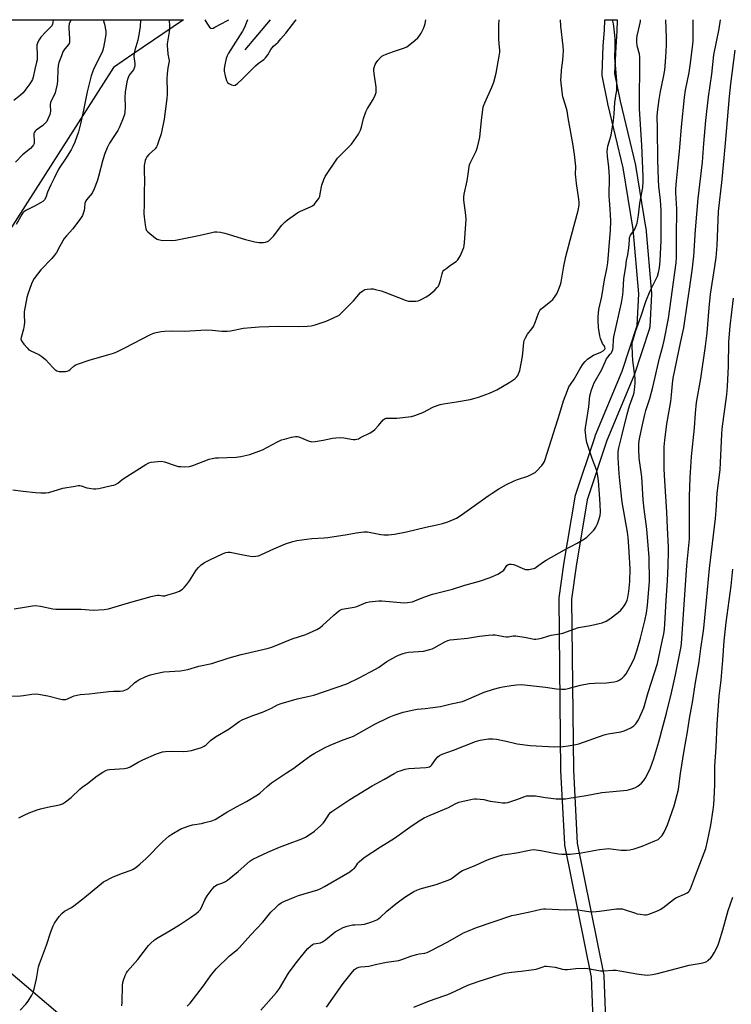
# Model space of a CAD drawing. Units: inches. Extents: x 1219769 to 1225769, y 537456 to 541456.
# Drawn here: x 1222760 to 1223102, y 540982 to 541456 of the extents above; entities that cross this region are included whole.
import ezdxf

# ---------------------------------------------------------------- set-up
doc = ezdxf.new("R2010")
doc.units = ezdxf.units.IN
doc.header["$MEASUREMENT"] = 0
for name, color, linetype in [('HYDRO-Single Line Stream', 4, 'Continuous'), ('NTRL-Trees', 3, 'Continuous'), ('TRANS-Street Sidewalk', 7, 'Continuous'), ('Undefined', 1, 'Continuous'), ('UTIL-Cross Country Transmission Line', 1, 'Continuous')]:
    doc.layers.add(name, color=color, linetype=linetype)

msp = doc.modelspace()

# ---------------------------------------------------------------- linework, layer by layer
at = {"layer": 'HYDRO-Single Line Stream'}
msp.add_line((1222868.5, 541441.24), (1222880.56, 541455.71), dxfattribs=at)
at = {"layer": 'NTRL-Trees'}
msp.add_lwpolyline([(1222838.72, 541455.72), (1222814.34, 541439.17), (1222805.04, 541432.86), (1222754.08, 541353.01), (1222720.54, 541321.61), (1222709.53, 541319.33), (1222677.66, 541321.25), (1222637.67, 541339.24), (1222588.68, 541374.08), (1222536.32, 541415.53), (1222507.26, 541438.79), (1222469.7, 541445.85), (1222448.45, 541447.06), (1222420.51, 541447.06), (1222385.9, 541454.95), (1222383.84, 541455.76)], close=True, dxfattribs=at)
at = {"layer": 'TRANS-Street Sidewalk'}
msp.add_polyline3d([(1223036.1, 540966.67, 0), (1223035.02, 540995.24, 0), (1223022.28, 541058.79, 0), (1223022.27, 541058.86, 0), (1223022.22, 541059.22, 0), (1223020.32, 541094.58, 0), (1223020.31, 541094.71, 0), (1223019.5, 541177.29, 0), (1223019.53, 541177.71, 0), (1223021.7, 541193.76, 0), (1223021.72, 541193.85, 0), (1223027.16, 541226.1, 0), (1223027.27, 541226.53, 0), (1223036.79, 541255.36, 0), (1223036.82, 541255.45, 0), (1223036.87, 541255.58, 0), (1223049.88, 541286.75, 0), (1223057.06, 541308.7, 0), (1223057.85, 541323.87, 0), (1223055.16, 541355.1, 0), (1223050.3, 541384.53, 0), (1223042.97, 541415.31, 0), (1223042.95, 541415.41, 0), (1223040.23, 541429.01, 0), (1223040.18, 541429.49, 0), (1223040.18, 541429.72, 0), (1223040.72, 541443.05, 0), (1223040.73, 541443.15, 0), (1223041.27, 541450.72, 0), (1223041.46, 541455.7, 0), (1223044.41, 541455.7, 0), (1223047.47, 541455.7, 0), (1223047.46, 541455.58, 0), (1223047.45, 541455.47, 0), (1223047.26, 541450.44, 0), (1223047.25, 541450.34, 0), (1223046.71, 541442.75, 0), (1223046.19, 541429.84, 0), (1223048.82, 541416.65, 0), (1223056.16, 541385.82, 0), (1223056.2, 541385.64, 0), (1223061.09, 541355.97, 0), (1223061.12, 541355.74, 0), (1223063.84, 541324.18, 0), (1223063.85, 541323.92, 0), (1223063.85, 541323.77, 0), (1223063.04, 541307.99, 0), (1223062.99, 541307.63, 0), (1223062.89, 541307.21, 0), (1223055.54, 541284.77, 0), (1223055.51, 541284.68, 0), (1223055.46, 541284.55, 0), (1223042.45, 541253.37, 0), (1223033.04, 541224.86, 0), (1223027.64, 541192.9, 0), (1223025.5, 541177.12, 0), (1223026.32, 541094.84, 0), (1223028.2, 541059.76, 0), (1223040.95, 540996.18, 0), (1223040.96, 540996.11, 0), (1223041, 540995.71, 0), (1223042.09, 540966.84, 0)], dxfattribs=at)
at = {"layer": 'Undefined'}
for points, elevation in [([(1222760.27, 540979.45), (1222762.88, 540982.27), (1222763.97, 540983.66), (1222765.81, 540986.66), (1222766.53, 540988.24), (1222768.04, 540994.44), (1222769.05, 541000.14), (1222769.42, 541001.71), (1222772.79, 541010.69), (1222774.9, 541017.01), (1222776.12, 541019.97), (1222776.78, 541021.27), (1222779, 541024.36), (1222780.28, 541025.94), (1222781.59, 541026.96), (1222784.86, 541028.76), (1222786.07, 541029.57), (1222791.15, 541033.62), (1222798.45, 541039.67), (1222800.35, 541041.03), (1222804.89, 541043.49), (1222809.44, 541045.28), (1222813.57, 541046.77), (1222814.6, 541047.27), (1222815.8, 541048), (1222817.78, 541049.64), (1222820.77, 541052.39), (1222828.9, 541060.5), (1222831.77, 541062.99), (1222833.18, 541064.04), (1222837.54, 541066.55), (1222841.44, 541068.04), (1222843.13, 541068.52), (1222847.4, 541069.22), (1222849.04, 541069.58), (1222852.46, 541070.5), (1222854.01, 541071.15), (1222859.66, 541074.61), (1222864.2, 541077.18), (1222869.08, 541079.75), (1222874.31, 541082.87), (1222875.48, 541083.77), (1222878.98, 541086.98), (1222881.09, 541088.74), (1222888.35, 541093.47), (1222891.78, 541095.79), (1222893.22, 541096.82), (1222896.49, 541099.37), (1222900.08, 541101.9), (1222901.56, 541102.84), (1222906.56, 541105.53), (1222909.4, 541106.89), (1222915.62, 541109.41), (1222918.87, 541110.48), (1222920.52, 541111.15), (1222930.85, 541116.86), (1222937.71, 541120.26), (1222940.14, 541121.25), (1222944.41, 541122.66), (1222949.53, 541123.82), (1222951.26, 541124.1), (1222955.08, 541124.48), (1222962.39, 541125.39), (1222967.5, 541126.68), (1222972.92, 541127.9), (1222974.85, 541128.58), (1222983.48, 541132.25), (1222987.89, 541133.73), (1222990.95, 541134.61), (1222992.36, 541134.93), (1222996.46, 541135.48), (1222998.97, 541135.89), (1223001.36, 541135.98), (1223012.9, 541134.75), (1223018.14, 541133.92), (1223020.68, 541133.79), (1223022.36, 541133.84), (1223023.79, 541134.13), (1223029.72, 541135.73), (1223033.95, 541136.53), (1223036.46, 541136.73), (1223042.26, 541136.89), (1223046.01, 541137.34), (1223047.42, 541137.6), (1223048.44, 541138.04), (1223049.8, 541139.07), (1223050.84, 541140.04), (1223051.71, 541141.22), (1223054.67, 541146.43), (1223055.66, 541148.88), (1223056.85, 541152.16), (1223058.59, 541158.33), (1223060.73, 541166.56), (1223061.53, 541170.53), (1223062.02, 541173.99), (1223062.95, 541185.79), (1223062.87, 541197.05), (1223061.72, 541210.73), (1223060.41, 541220.41), (1223059.94, 541224.87), (1223059.19, 541235.97), (1223058.05, 541244.93), (1223057.79, 541249.18), (1223057.78, 541251.76), (1223057.94, 541253.18), (1223058.25, 541254.91), (1223059.53, 541260.95), (1223060.7, 541265.86), (1223061.25, 541267.87), (1223063.05, 541273.65), (1223064.55, 541279), (1223067.84, 541292.96), (1223069.42, 541298.68), (1223070.09, 541301.49), (1223072.03, 541312.05), (1223075.72, 541338.76), (1223075.95, 541341.45), (1223075.87, 541353.67), (1223076.16, 541362.14), (1223076.09, 541364.8), (1223075.66, 541372.44), (1223075.69, 541374.47), (1223075.95, 541378.16), (1223076.53, 541384.5), (1223077.6, 541394.31), (1223078.34, 541404.23), (1223079.76, 541418.42), (1223080.32, 541421.96), (1223081.99, 541430.33), (1223082.56, 541433.73), (1223083.68, 541442.63), (1223083.9, 541445.53), (1223083.93, 541455.69)], 406), ([(1222809.18, 540981.44), (1222809.3, 540983.21), (1222809.45, 540991.24), (1222809.6, 540992.7), (1222809.92, 540993.81), (1222810.78, 540995.98), (1222811.37, 540997.31), (1222811.82, 540998.06), (1222816.84, 541003.78), (1222821.97, 541010.44), (1222822.97, 541011.46), (1222824.87, 541013.17), (1222826.53, 541014.34), (1222832.42, 541017.74), (1222836.88, 541020.46), (1222842.14, 541023.9), (1222844.91, 541025.92), (1222846, 541026.83), (1222846.74, 541027.71), (1222847.36, 541028.69), (1222849.07, 541032.38), (1222850.12, 541034.38), (1222852.53, 541037.65), (1222853.67, 541038.92), (1222854.1, 541039.25), (1222854.82, 541039.6), (1222856.73, 541040.27), (1222857.96, 541040.8), (1222858.94, 541041.31), (1222859.89, 541041.93), (1222865.13, 541046.11), (1222870.64, 541051.04), (1222872.12, 541052.04), (1222879.34, 541055.37), (1222884.99, 541057.77), (1222888.74, 541059.24), (1222895.64, 541061.79), (1222897.39, 541062.64), (1222900.2, 541064.28), (1222901.84, 541065.51), (1222904.9, 541068.23), (1222905.94, 541069.25), (1222906.63, 541070.17), (1222908.77, 541073.59), (1222909.48, 541074.44), (1222910.11, 541074.99), (1222918.84, 541080.77), (1222929.48, 541087.33), (1222935.4, 541090.45), (1222940.08, 541093.22), (1222941.89, 541094.11), (1222942.96, 541094.54), (1222945.48, 541095.23), (1222947.2, 541095.57), (1222955.43, 541096.1), (1222956.28, 541096.23), (1222957.08, 541096.46), (1222957.73, 541096.82), (1222958.28, 541097.34), (1222960.06, 541099.95), (1222961.1, 541101.2), (1222961.94, 541101.9), (1222963.19, 541102.53), (1222968.65, 541104.36), (1222979.26, 541108.67), (1222981.53, 541109.21), (1222985.57, 541109.9), (1222987.63, 541109.88), (1222989.39, 541109.69), (1222994.07, 541108.72), (1222999.26, 541107.52), (1223005.58, 541106.62), (1223017.19, 541106.09), (1223021.49, 541106.22), (1223023.8, 541106.51), (1223027.48, 541107.19), (1223028.89, 541107.52), (1223041.14, 541111.8), (1223043.11, 541112.22), (1223049.09, 541113.29), (1223050.76, 541113.73), (1223053.92, 541115.22), (1223055.42, 541116.09), (1223056.41, 541117.09), (1223057.71, 541118.99), (1223059.01, 541121.88), (1223060.16, 541124.84), (1223062.35, 541132.14), (1223066.73, 541146.08), (1223067.49, 541149.1), (1223068.95, 541156), (1223069.79, 541160.38), (1223070.11, 541162.65), (1223070.34, 541165.26), (1223070.97, 541176.43), (1223071.64, 541185.82), (1223071.97, 541193.18), (1223072.15, 541200), (1223072.1, 541202.08), (1223071.56, 541211.3), (1223071.29, 541218.83), (1223070.29, 541233.98), (1223070.08, 541239.59), (1223069.99, 541248.34), (1223070.07, 541250.31), (1223070.35, 541253.55), (1223071.33, 541261.44), (1223073.14, 541272.14), (1223073.53, 541275.37), (1223074.01, 541280.59), (1223074.38, 541283.37), (1223077.89, 541300.43), (1223079.48, 541307.56), (1223081.21, 541319.75), (1223082.26, 541326.14), (1223083.53, 541335.2), (1223084.31, 541342.04), (1223085.01, 541354.7), (1223086.33, 541369.7), (1223088.42, 541387.28), (1223089.1, 541396.28), (1223090.06, 541407.32), (1223091.41, 541418.65), (1223092.96, 541429.65), (1223093.97, 541438.83), (1223096.53, 541451.31), (1223097.09, 541455.69)], 408), ([(1222840.56, 540981.23), (1222841.9, 540982.78), (1222848.44, 540991.08), (1222851.72, 540995.85), (1222854.52, 540999.21), (1222860.85, 541005.47), (1222864.68, 541008.59), (1222865.69, 541009.5), (1222871.16, 541015.58), (1222873.92, 541018.44), (1222876.89, 541021.72), (1222880.78, 541026.53), (1222883.12, 541028.82), (1222884.68, 541030.2), (1222885.76, 541030.95), (1222886.98, 541031.6), (1222892.49, 541033.92), (1222894.17, 541034.5), (1222903.35, 541037.32), (1222904.85, 541037.96), (1222906.58, 541038.89), (1222918.79, 541045.93), (1222920.14, 541046.96), (1222920.97, 541047.73), (1222921.61, 541048.51), (1222922.68, 541050.06), (1222923.23, 541050.68), (1222925.66, 541052.73), (1222933.5, 541057.9), (1222940.2, 541062.04), (1222948.72, 541068.16), (1222952.96, 541070.97), (1222954.5, 541071.82), (1222957.42, 541073.12), (1222966.27, 541076.81), (1222969.52, 541078.57), (1222971.3, 541079.37), (1222972.73, 541079.75), (1222977.67, 541080.8), (1222978.84, 541080.99), (1222979.72, 541081.02), (1222983.27, 541080.7), (1222986.27, 541079.95), (1222990.12, 541079.38), (1222992.2, 541079.13), (1222993.66, 541079.13), (1222994.81, 541079.29), (1222996.19, 541079.68), (1222999.19, 541080.73), (1223002.95, 541082.21), (1223003.78, 541082.41), (1223004.93, 541082.49), (1223008.14, 541082.41), (1223012.89, 541081.65), (1223018.04, 541081.09), (1223019.81, 541081.02), (1223022.51, 541081.08), (1223024.27, 541081.3), (1223032.44, 541082.67), (1223040.06, 541084.08), (1223052.21, 541085.26), (1223054.5, 541085.81), (1223055.88, 541086.29), (1223057.32, 541087.17), (1223059.12, 541088.54), (1223060.07, 541089.63), (1223061.21, 541091.34), (1223063.44, 541095.91), (1223065.06, 541100.48), (1223067.45, 541108.36), (1223069.45, 541116.31), (1223071.08, 541122.28), (1223073.48, 541132.03), (1223075.5, 541140.73), (1223076.81, 541147.09), (1223078.11, 541154.25), (1223078.31, 541155.76), (1223080.97, 541193.23), (1223082.13, 541206.11), (1223082.21, 541209.64), (1223082.17, 541226.68), (1223082.45, 541235.35), (1223083.11, 541245.66), (1223084.53, 541259.39), (1223085.06, 541266.5), (1223085.64, 541271.6), (1223087.7, 541283.17), (1223089.86, 541298.74), (1223090.64, 541305.23), (1223091.66, 541317.21), (1223092.32, 541323.83), (1223094.45, 541337.02), (1223094.99, 541341.36), (1223095.46, 541347.18), (1223096.22, 541363.5), (1223097.86, 541378.87), (1223099.56, 541396.35), (1223101.45, 541418.89), (1223102.09, 541424.98), (1223104.12, 541441.09)], 410), ([(1222876.03, 540979.41), (1222883.52, 540987.92), (1222884.88, 540989.86), (1222889.31, 540997.1), (1222890.12, 540998.31), (1222893.69, 541003.01), (1222897.57, 541007.93), (1222898.57, 541009.03), (1222899.87, 541010.22), (1222900.78, 541010.92), (1222901.55, 541011.28), (1222904.65, 541011.79), (1222905.69, 541012.22), (1222907.12, 541013.24), (1222911.78, 541016.99), (1222913.78, 541018.18), (1222915.59, 541019.1), (1222917.52, 541019.72), (1222920.03, 541020.34), (1222921.16, 541020.46), (1222924.41, 541020.59), (1222925.86, 541020.81), (1222929.3, 541021.88), (1222931.74, 541022.89), (1222932.72, 541023.44), (1222933.59, 541024.08), (1222936.63, 541026.95), (1222940.91, 541030.46), (1222943.42, 541032.41), (1222945.79, 541034.11), (1222949.6, 541036.47), (1222951.08, 541037.14), (1222952.66, 541037.72), (1222960.38, 541039.82), (1222966.17, 541041.9), (1222967.19, 541042.41), (1222968.14, 541043), (1222971.69, 541045.69), (1222972.93, 541046.49), (1222975.05, 541047.43), (1222979.34, 541049.04), (1222983.89, 541051.22), (1222985.85, 541051.95), (1222990.66, 541053.56), (1222992.38, 541054.03), (1222994.72, 541054.47), (1222999.04, 541055.11), (1223005.16, 541056.34), (1223007.04, 541056.58), (1223008.42, 541056.54), (1223010.69, 541056.2), (1223016.22, 541055.07), (1223019.11, 541054.6), (1223020.84, 541054.41), (1223022.85, 541054.34), (1223024.86, 541054.46), (1223030.03, 541055), (1223038.87, 541056.69), (1223042.02, 541057.03), (1223043.44, 541057.08), (1223044.31, 541057.03), (1223049.29, 541056.3), (1223051.86, 541056.31), (1223053.57, 541056.48), (1223055.53, 541057.01), (1223059.42, 541058.27), (1223065.46, 541060.74), (1223067.05, 541061.52), (1223068.16, 541062.39), (1223069.1, 541063.46), (1223069.97, 541065.02), (1223071.66, 541068.53), (1223074.86, 541077.69), (1223076.85, 541085.47), (1223077.26, 541088.21), (1223077.88, 541093.27), (1223079.58, 541104.29), (1223081.17, 541113.23), (1223082.17, 541119.66), (1223083.83, 541128.35), (1223085, 541135.97), (1223086.86, 541146.91), (1223087.64, 541153.31), (1223088.78, 541160.67), (1223089.09, 541163.19), (1223090.43, 541176.42), (1223091.83, 541191.86), (1223094.75, 541215.92), (1223095.09, 541219.65), (1223095.56, 541228.02), (1223096.95, 541239.24), (1223097.19, 541242.76), (1223097.69, 541256.38), (1223097.87, 541258.95), (1223100.09, 541275.47), (1223100.49, 541279.41), (1223100.92, 541289.19), (1223101.09, 541300.84), (1223101.69, 541308.4), (1223103.32, 541321.86)], 412), ([(1222907.63, 540980.8), (1222910.63, 540985.19), (1222915.61, 540992.16), (1222920.13, 540997.87), (1222921.09, 540998.95), (1222922.01, 540999.61), (1222923.05, 541000.05), (1222923.86, 541000.2), (1222926.12, 541000.37), (1222927.87, 541000.59), (1222931.75, 541001.54), (1222936.35, 541002.47), (1222942.35, 541003.33), (1222943.75, 541003.73), (1222948.12, 541005.34), (1222950.8, 541006.16), (1222952.18, 541006.48), (1222954.8, 541006.85), (1222955.92, 541007.14), (1222957.58, 541007.84), (1222965.9, 541012.18), (1222973.4, 541016.5), (1222975.01, 541017.23), (1222979.66, 541019.09), (1222987.68, 541021.85), (1222996.76, 541024.83), (1222998.55, 541025.28), (1223005.41, 541026.62), (1223010.81, 541027.95), (1223011.97, 541028.12), (1223012.85, 541028.14), (1223022.53, 541027.71), (1223027.05, 541027.86), (1223028.52, 541027.71), (1223033.8, 541026.88), (1223035.65, 541026.74), (1223038.92, 541027), (1223047.03, 541028.06), (1223048.76, 541028.16), (1223049.93, 541028.04), (1223050.77, 541027.83), (1223055.68, 541026.11), (1223057.06, 541025.7), (1223058.47, 541025.48), (1223060.47, 541025.3), (1223061.33, 541025.27), (1223062.17, 541025.37), (1223064.36, 541026.15), (1223067.08, 541027.28), (1223068.13, 541027.79), (1223069.29, 541028.58), (1223074.51, 541032.61), (1223075.68, 541033.43), (1223076.69, 541033.93), (1223079.85, 541035.14), (1223081.05, 541035.76), (1223081.68, 541036.24), (1223082.03, 541036.67), (1223082.61, 541037.66), (1223083.24, 541038.97), (1223085.1, 541044.18), (1223089.26, 541054.98), (1223089.98, 541057.21), (1223090.85, 541060.62), (1223092.41, 541068.36), (1223093.65, 541075.8), (1223093.94, 541078.35), (1223094.1, 541080.96), (1223094.39, 541087.78), (1223094.41, 541096.81), (1223095.02, 541105.8), (1223095.51, 541116.81), (1223096.52, 541130.44), (1223097.39, 541138.05), (1223098.23, 541147.64), (1223098.92, 541157.06), (1223099.81, 541165.84), (1223102.17, 541183.48), (1223103.05, 541191.52)], 414)]:
    msp.add_lwpolyline(points, dxfattribs=dict(at, elevation=elevation))
for points in [[(1222750.31, 541130.48, 402), (1222760.41, 541130.54, 402), (1222761.83, 541130.7, 402), (1222765.78, 541131.36, 402), (1222767.52, 541131.47, 402), (1222768.95, 541131.32, 402), (1222773.53, 541130.51, 402), (1222779.74, 541128.98, 402), (1222780.59, 541128.82, 402), (1222781.41, 541128.77, 402), (1222782.19, 541128.87, 402), (1222782.97, 541129.09, 402), (1222785.3, 541130.2, 402), (1222786.12, 541130.51, 402), (1222787.55, 541130.92, 402), (1222788.99, 541131.23, 402), (1222793.33, 541131.5, 402), (1222796.18, 541131.77, 402), (1222802.85, 541132.64, 402), (1222805.08, 541132.77, 402), (1222808.33, 541132.77, 402), (1222809.73, 541133, 402), (1222811.33, 541133.54, 402), (1222812.3, 541134.07, 402), (1222815.23, 541136.76, 402), (1222816.31, 541137.63, 402), (1222817.24, 541138.25, 402), (1222820.67, 541139.88, 402), (1222822.85, 541140.67, 402), (1222825.45, 541141.28, 402), (1222829.25, 541142.05, 402), (1222837.36, 541142.65, 402), (1222840.93, 541143.22, 402), (1222846.11, 541144.78, 402), (1222852.38, 541146.15, 402), (1222860.7, 541148.77, 402), (1222866.51, 541150.51, 402), (1222878.97, 541153.38, 402), (1222881.2, 541154.03, 402), (1222891.06, 541157.91, 402), (1222897.58, 541160.14, 402), (1222902.9, 541162.45, 402), (1222904.58, 541163.48, 402), (1222905.71, 541164.35, 402), (1222911.16, 541169.36, 402), (1222913.4, 541171.3, 402), (1222914.35, 541171.97, 402), (1222915.12, 541172.27, 402), (1222920.93, 541173.17, 402), (1222922.12, 541173.58, 402), (1222926.7, 541175.44, 402), (1222928.02, 541175.78, 402), (1222929.46, 541175.98, 402), (1222932.69, 541176.26, 402), (1222934.15, 541176.29, 402), (1222939.61, 541175.72, 402), (1222944.85, 541175.3, 402), (1222946.58, 541175.39, 402), (1222948.88, 541175.85, 402), (1222950, 541176.22, 402), (1222954.38, 541178.01, 402), (1222958.48, 541179.52, 402), (1222968.12, 541181.89, 402), (1222974.09, 541183.79, 402), (1222981.16, 541185.67, 402), (1222986.34, 541187.53, 402), (1222990.06, 541189.16, 402), (1222991.81, 541190.14, 402), (1222992.26, 541190.48, 402), (1222992.82, 541191.06, 402), (1222994.33, 541193.19, 402), (1222994.91, 541193.67, 402), (1222995.37, 541193.84, 402), (1222996.39, 541193.92, 402), (1222997.45, 541193.76, 402), (1222998.54, 541193.35, 402), (1223001.98, 541191.74, 402), (1223003.33, 541191.31, 402), (1223004.16, 541191.28, 402), (1223005.01, 541191.35, 402), (1223006.42, 541191.58, 402), (1223007.23, 541191.79, 402), (1223007.75, 541192.01, 402), (1223008.47, 541192.46, 402), (1223011.48, 541194.71, 402), (1223013.19, 541195.79, 402), (1223022.14, 541200.73, 402), (1223028.21, 541203.97, 402), (1223031.66, 541206, 402), (1223032.81, 541206.84, 402), (1223036.1, 541210.31, 402), (1223037.16, 541211.71, 402), (1223037.88, 541213.29, 402), (1223038.81, 541215.73, 402), (1223039.17, 541217.32, 402), (1223039.32, 541218.96, 402), (1223039.25, 541222.74, 402), (1223038.97, 541227.51, 402), (1223038.4, 541233.99, 402), (1223037.99, 541237.31, 402), (1223037.47, 541239.21, 402), (1223035.38, 541244.68, 402), (1223032.85, 541252.47, 402), (1223032.47, 541254.14, 402), (1223032.09, 541257.23, 402), (1223032.04, 541258.35, 402), (1223032.13, 541259.49, 402), (1223033.78, 541269.52, 402), (1223034.33, 541274.92, 402), (1223034.5, 541275.78, 402), (1223034.93, 541277.19, 402), (1223036.36, 541281.06, 402), (1223039.98, 541287.53, 402), (1223042.28, 541292.61, 402), (1223042.83, 541293.46, 402), (1223044.1, 541294.88, 402), (1223044.62, 541295.58, 402), (1223045.05, 541296.33, 402), (1223045.33, 541297.11, 402), (1223045.49, 541298.2, 402), (1223045.68, 541301.84, 402), (1223045.85, 541303.22, 402), (1223049.48, 541319.67, 402), (1223050.1, 541323.41, 402), (1223050.35, 541325.44, 402), (1223050.67, 541331.28, 402), (1223051.6, 541336.98, 402), (1223051.93, 541339.94, 402), (1223052.52, 541342.72, 402), (1223053.04, 541346.11, 402), (1223053.24, 541347.81, 402), (1223053.3, 541350.11, 402), (1223053.4, 541350.95, 402), (1223053.62, 541351.67, 402), (1223053.89, 541352.16, 402), (1223055.41, 541354.23, 402), (1223055.85, 541354.97, 402), (1223056.57, 541356.57, 402), (1223056.96, 541357.89, 402), (1223057.59, 541361.7, 402), (1223058.24, 541367.55, 402), (1223059.7, 541375.14, 402), (1223059.91, 541377.92, 402), (1223059.89, 541380.3, 402), (1223059.33, 541395.39, 402), (1223058.2, 541412.94, 402), (1223058.29, 541437.89, 402), (1223058.12, 541439.24, 402), (1223057.03, 541443.19, 402), (1223056.81, 541445.13, 402), (1223056.87, 541446.53, 402), (1223057.08, 541447.94, 402), (1223057.65, 541450.76, 402), (1223058.61, 541454.9, 402), (1223058.68, 541455.69, 402)], [(1222756.61, 541229.71, 398), (1222761.62, 541228.94, 398), (1222767.5, 541228.29, 398), (1222770.19, 541228.14, 398), (1222772.56, 541228.24, 398), (1222774.02, 541228.44, 398), (1222780.78, 541230.37, 398), (1222786.63, 541231.47, 398), (1222788.1, 541231.67, 398), (1222788.87, 541231.67, 398), (1222789.57, 541231.56, 398), (1222792.3, 541230.64, 398), (1222793.44, 541230.38, 398), (1222795.45, 541230.07, 398), (1222796.61, 541230.06, 398), (1222798.06, 541230.3, 398), (1222804.16, 541231.66, 398), (1222805.3, 541231.95, 398), (1222806.12, 541232.25, 398), (1222807.18, 541232.9, 398), (1222809.04, 541234.41, 398), (1222810.25, 541235.26, 398), (1222820.61, 541241.8, 398), (1222822.16, 541242.66, 398), (1222823.26, 541242.97, 398), (1222826.43, 541243.35, 398), (1222828.15, 541243.39, 398), (1222829.56, 541243.06, 398), (1222834.83, 541241.29, 398), (1222836.24, 541240.93, 398), (1222837.42, 541240.81, 398), (1222839.21, 541240.77, 398), (1222841.58, 541240.87, 398), (1222843.27, 541241.36, 398), (1222851.17, 541244.32, 398), (1222852.49, 541244.68, 398), (1222854.14, 541244.96, 398), (1222855.56, 541245.09, 398), (1222864.15, 541245.33, 398), (1222866.43, 541245.75, 398), (1222870.68, 541246.7, 398), (1222876.81, 541248.93, 398), (1222884.05, 541252.78, 398), (1222885.92, 541253.66, 398), (1222887.31, 541254.08, 398), (1222890.73, 541254.91, 398), (1222892.71, 541255.3, 398), (1222893.54, 541255.27, 398), (1222894.33, 541255.06, 398), (1222899.24, 541253.05, 398), (1222900.02, 541252.82, 398), (1222900.57, 541252.75, 398), (1222902.04, 541252.86, 398), (1222905.89, 541253.46, 398), (1222910.4, 541254.51, 398), (1222912.11, 541254.71, 398), (1222914.43, 541254.78, 398), (1222915.88, 541254.73, 398), (1222920.45, 541253.9, 398), (1222921.29, 541253.85, 398), (1222922.09, 541253.95, 398), (1222922.92, 541254.24, 398), (1222923.99, 541254.74, 398), (1222928.52, 541257.04, 398), (1222929.78, 541257.8, 398), (1222930.84, 541258.72, 398), (1222932.62, 541260.57, 398), (1222934.85, 541263.3, 398), (1222935.28, 541263.67, 398), (1222935.77, 541263.93, 398), (1222936.3, 541264.08, 398), (1222937.14, 541264.17, 398), (1222941.47, 541264.18, 398), (1222942.92, 541264.25, 398), (1222947.04, 541264.71, 398), (1222948.49, 541264.95, 398), (1222950.12, 541265.46, 398), (1222953.87, 541266.85, 398), (1222959.07, 541269.53, 398), (1222962.22, 541270.66, 398), (1222963.92, 541271.03, 398), (1222970.07, 541271.95, 398), (1222976.72, 541273.11, 398), (1222978.44, 541273.5, 398), (1222980.72, 541274.15, 398), (1222986.02, 541276.13, 398), (1222989.47, 541277.74, 398), (1222995.82, 541281.43, 398), (1222998.11, 541283.07, 398), (1222999.12, 541284.03, 398), (1222999.61, 541284.69, 398), (1223000.01, 541285.4, 398), (1223000.5, 541287.07, 398), (1223001.79, 541293.7, 398), (1223002.42, 541300.45, 398), (1223002.67, 541301.49, 398), (1223003.23, 541302.82, 398), (1223004.23, 541304.58, 398), (1223006.4, 541307.08, 398), (1223007.22, 541308.28, 398), (1223007.98, 541310.11, 398), (1223009.51, 541314.63, 398), (1223010.17, 541315.9, 398), (1223010.68, 541316.57, 398), (1223011.41, 541317.25, 398), (1223015.34, 541320.23, 398), (1223016.38, 541321.21, 398), (1223017.61, 541322.75, 398), (1223018.39, 541323.92, 398), (1223019.51, 541326.67, 398), (1223020.09, 541328.35, 398), (1223020.4, 541329.48, 398), (1223021.78, 541337.17, 398), (1223022.76, 541341.95, 398), (1223025.36, 541352.12, 398), (1223028.64, 541363.96, 398), (1223029.07, 541366.52, 398), (1223029.12, 541367.89, 398), (1223029.02, 541369.53, 398), (1223027.86, 541377, 398), (1223027.48, 541380.12, 398), (1223027.42, 541381.33, 398), (1223027.47, 541385.24, 398), (1223026.93, 541391.01, 398), (1223026.07, 541396.19, 398), (1223023.79, 541408.65, 398), (1223023.28, 541411.89, 398), (1223022.57, 541414.65, 398), (1223021.33, 541418.67, 398), (1223021.06, 541419.76, 398), (1223020.47, 541425.24, 398), (1223020.34, 541426.98, 398), (1223020.39, 541428.4, 398), (1223020.68, 541431.51, 398), (1223021.26, 541436.27, 398), (1223021.53, 541440.87, 398), (1223021.42, 541443.11, 398), (1223020.33, 541452.68, 398), (1223020.17, 541455.7, 398)], [(1222776.09, 541455.72, 402), (1222775.95, 541454.36, 402), (1222775.73, 541453.58, 402), (1222775.4, 541452.9, 402), (1222774.85, 541452.22, 402), (1222772.52, 541449.92, 402), (1222770.13, 541447.32, 402), (1222769.16, 541445.94, 402), (1222768.46, 541444.44, 402), (1222768.26, 541443.64, 402), (1222768.19, 541442.8, 402), (1222768.44, 541439.07, 402), (1222768.45, 541437.65, 402), (1222768.36, 541436.51, 402), (1222768.13, 541435.39, 402), (1222767.2, 541431.94, 402), (1222766.47, 541428.13, 402), (1222766.12, 541427, 402), (1222765.72, 541426.22, 402), (1222764.9, 541425, 402), (1222762.99, 541422.4, 402), (1222761.62, 541420.68, 402), (1222760.36, 541419.49, 402), (1222757.11, 541416.92, 402)], [(1222757.38, 541172.39, 400), (1222762.28, 541173.28, 400), (1222766.11, 541173.85, 400), (1222767.58, 541173.97, 400), (1222769.92, 541173.66, 400), (1222775.93, 541172.39, 400), (1222777.37, 541172.19, 400), (1222789.53, 541172.22, 400), (1222795.31, 541171.75, 400), (1222800.63, 541172.07, 400), (1222802.64, 541172.46, 400), (1222812.25, 541175.36, 400), (1222823.29, 541178.32, 400), (1222825.23, 541178.77, 400), (1222826.33, 541178.94, 400), (1222827.12, 541178.92, 400), (1222828.67, 541178.63, 400), (1222829.85, 541178.71, 400), (1222831.25, 541179.07, 400), (1222834.58, 541180.13, 400), (1222836.77, 541180.96, 400), (1222837.55, 541181.36, 400), (1222838.25, 541181.86, 400), (1222839.07, 541182.68, 400), (1222840.22, 541184.02, 400), (1222841.64, 541185.88, 400), (1222844.83, 541191.01, 400), (1222846.02, 541192.34, 400), (1222847.3, 541193.58, 400), (1222848.9, 541194.66, 400), (1222851.45, 541195.98, 400), (1222857.56, 541198.84, 400), (1222859.17, 541199.47, 400), (1222860.31, 541199.65, 400), (1222861.18, 541199.59, 400), (1222866.7, 541198.56, 400), (1222870.99, 541197.67, 400), (1222872.14, 541197.56, 400), (1222873.56, 541197.67, 400), (1222874.93, 541197.97, 400), (1222876.33, 541198.49, 400), (1222882.25, 541201.23, 400), (1222887.85, 541203.62, 400), (1222891.41, 541204.78, 400), (1222893.37, 541205.29, 400), (1222900.46, 541206.24, 400), (1222906.5, 541206.57, 400), (1222908.22, 541206.74, 400), (1222917.52, 541208.18, 400), (1222921.9, 541209.04, 400), (1222925.47, 541209.47, 400), (1222926.36, 541209.47, 400), (1222927.24, 541209.37, 400), (1222933.67, 541208.17, 400), (1222935.13, 541207.97, 400), (1222937.43, 541208.04, 400), (1222940.22, 541208.32, 400), (1222946.03, 541209.48, 400), (1222955.41, 541211.73, 400), (1222960.61, 541212.74, 400), (1222963.41, 541213.43, 400), (1222965.88, 541214.19, 400), (1222970.11, 541216.07, 400), (1222971.82, 541217.09, 400), (1222974.18, 541218.68, 400), (1222985.28, 541226.79, 400), (1222987.23, 541228.09, 400), (1222990.43, 541230.09, 400), (1222994.18, 541232.21, 400), (1222997.9, 541233.97, 400), (1222999.52, 541234.61, 400), (1223004.43, 541236.27, 400), (1223006.96, 541237.44, 400), (1223007.89, 541238.01, 400), (1223008.55, 541238.57, 400), (1223011.14, 541241.31, 400), (1223012.01, 541242.46, 400), (1223012.41, 541243.22, 400), (1223012.84, 541244.28, 400), (1223019.85, 541266.57, 400), (1223021.58, 541272.47, 400), (1223023.47, 541277.48, 400), (1223024.19, 541279.12, 400), (1223024.92, 541280.29, 400), (1223026.76, 541282.91, 400), (1223029.67, 541287.99, 400), (1223031.07, 541290.24, 400), (1223031.94, 541291.4, 400), (1223033.2, 541292.5, 400), (1223035.26, 541293.97, 400), (1223036.03, 541294.36, 400), (1223039.5, 541295.79, 400), (1223040.74, 541296.53, 400), (1223041.44, 541297.23, 400), (1223041.58, 541297.69, 400), (1223041.48, 541298.34, 400), (1223041.24, 541298.8, 400), (1223040.38, 541300.02, 400), (1223040, 541300.77, 400), (1223039.41, 541302.36, 400), (1223039.06, 541303.73, 400), (1223038.49, 541307.69, 400), (1223038.28, 541311.11, 400), (1223038.27, 541312.84, 400), (1223038.57, 541316.34, 400), (1223040.1, 541322.62, 400), (1223041.32, 541330.72, 400), (1223042.38, 541336, 400), (1223042.84, 541338.87, 400), (1223043.47, 541344.7, 400), (1223044.14, 541354.61, 400), (1223044.29, 541358.85, 400), (1223044.24, 541361.94, 400), (1223044.11, 541364.47, 400), (1223043.66, 541369.17, 400), (1223043.59, 541370.66, 400), (1223043.76, 541380.18, 400), (1223043.44, 541384.81, 400), (1223042.71, 541390.13, 400), (1223042.64, 541392.44, 400), (1223042.72, 541393.61, 400), (1223042.98, 541394.95, 400), (1223044.5, 541400.24, 400), (1223045.67, 541407.26, 400), (1223045.97, 541410.45, 400), (1223046.24, 541415.92, 400), (1223046.98, 541420.12, 400), (1223047.16, 541421.72, 400), (1223047.23, 541424.33, 400), (1223047.17, 541426.17, 400), (1223046.82, 541432.09, 400), (1223046.25, 541437.57, 400), (1223046.44, 541442.25, 400), (1223046.36, 541446.66, 400), (1223046.12, 541449.75, 400), (1223045.81, 541452.59, 400), (1223045.63, 541453.71, 400), (1223045.27, 541455.12, 400), (1223045.09, 541455.7, 400)], [(1222784.74, 541455.72, 400), (1222784.14, 541454.62, 400), (1222783.81, 541453.78, 400), (1222783.6, 541452.71, 400), (1222783.56, 541451.85, 400), (1222783.97, 541446.54, 400), (1222783.94, 541445.1, 400), (1222783.7, 541444.3, 400), (1222783.42, 541443.82, 400), (1222781.73, 541441.79, 400), (1222780.77, 541440.32, 400), (1222780, 541438.44, 400), (1222778.82, 541435.15, 400), (1222778.53, 541433.71, 400), (1222778.29, 541431.66, 400), (1222778.19, 541426.51, 400), (1222777.98, 541424.81, 400), (1222777.41, 541422, 400), (1222777.03, 541420.66, 400), (1222776.5, 541419.47, 400), (1222775.25, 541417.14, 400), (1222774.8, 541415.95, 400), (1222774.69, 541414.87, 400), (1222774.72, 541411.61, 400), (1222774.64, 541410.92, 400), (1222774.45, 541410.19, 400), (1222773.35, 541407.59, 400), (1222772.95, 541406.85, 400), (1222772.45, 541406.19, 400), (1222771.04, 541404.87, 400), (1222767.95, 541402.71, 400), (1222767.35, 541402.13, 400), (1222767.07, 541401.73, 400), (1222766.78, 541401.02, 400), (1222766.69, 541400.17, 400), (1222766.99, 541397.75, 400), (1222766.98, 541396.98, 400), (1222766.85, 541396.25, 400), (1222766.56, 541395.55, 400), (1222766.11, 541394.9, 400), (1222765.18, 541393.9, 400), (1222761.31, 541390.74, 400), (1222758.02, 541387.29, 400)], [(1222800.13, 541455.72, 398), (1222800.82, 541453.56, 398), (1222801.39, 541450.34, 398), (1222801.47, 541448.87, 398), (1222801.15, 541446.81, 398), (1222800.29, 541442.34, 398), (1222799.84, 541440.66, 398), (1222799, 541438.81, 398), (1222795.61, 541432.27, 398), (1222795.1, 541430.96, 398), (1222794.42, 541428.85, 398), (1222792.49, 541421.09, 398), (1222790.74, 541412.23, 398), (1222789.29, 541405.73, 398), (1222788.22, 541401.86, 398), (1222786.5, 541396.81, 398), (1222785.52, 541394.73, 398), (1222784.68, 541393.22, 398), (1222781.93, 541388.82, 398), (1222779.23, 541384.78, 398), (1222778.51, 541383.57, 398), (1222776.75, 541379.84, 398), (1222774.94, 541376.27, 398), (1222773.41, 541372.76, 398), (1222772.58, 541370.18, 398), (1222771.93, 541369.11, 398), (1222771.12, 541368.41, 398), (1222769.91, 541367.67, 398), (1222767.14, 541366.15, 398), (1222763.19, 541364.22, 398), (1222761.99, 541363.44, 398), (1222761.42, 541362.85, 398), (1222760.93, 541362.15, 398), (1222758.28, 541357.34, 398)], [(1222759.62, 541071.83, 404), (1222762.09, 541073.21, 404), (1222764.48, 541074.27, 404), (1222768.36, 541075.74, 404), (1222770.02, 541076.28, 404), (1222773.33, 541077.05, 404), (1222779.19, 541078.13, 404), (1222780.56, 541078.59, 404), (1222782, 541079.55, 404), (1222784.76, 541081.69, 404), (1222788.87, 541085.61, 404), (1222789.99, 541086.59, 404), (1222792.61, 541088.35, 404), (1222797.17, 541092.02, 404), (1222799.9, 541093.77, 404), (1222801.43, 541094.63, 404), (1222802.24, 541094.92, 404), (1222803.09, 541095.07, 404), (1222810.37, 541095.62, 404), (1222812.06, 541095.93, 404), (1222813.12, 541096.39, 404), (1222816.89, 541098.63, 404), (1222819.22, 541099.84, 404), (1222825.76, 541102.62, 404), (1222828.69, 541103.56, 404), (1222830.13, 541103.76, 404), (1222833.08, 541103.93, 404), (1222838.87, 541103.84, 404), (1222840.59, 541103.93, 404), (1222842.54, 541104.3, 404), (1222847.38, 541105.77, 404), (1222848.7, 541106.39, 404), (1222849.67, 541107.02, 404), (1222851.83, 541109, 404), (1222854.17, 541110.86, 404), (1222860.73, 541114.72, 404), (1222865.54, 541118.17, 404), (1222867.24, 541119.15, 404), (1222872.59, 541121.3, 404), (1222876.79, 541122.75, 404), (1222881.03, 541124.66, 404), (1222883.98, 541126.21, 404), (1222885.75, 541126.9, 404), (1222893.5, 541129.19, 404), (1222898.65, 541130.19, 404), (1222901.55, 541130.92, 404), (1222917.37, 541136.37, 404), (1222923.34, 541139.25, 404), (1222931.07, 541143.35, 404), (1222932.53, 541144.25, 404), (1222936.54, 541147.01, 404), (1222940.84, 541149.53, 404), (1222942.17, 541150.16, 404), (1222944.42, 541150.96, 404), (1222945.55, 541151.28, 404), (1222946.96, 541151.51, 404), (1222954.17, 541152.12, 404), (1222957.31, 541152.83, 404), (1222958.42, 541153.19, 404), (1222959.41, 541153.65, 404), (1222964.5, 541156.56, 404), (1222965.89, 541157.11, 404), (1222967.03, 541157.44, 404), (1222968.75, 541157.68, 404), (1222975.44, 541158.31, 404), (1222981.21, 541159.28, 404), (1222985.54, 541159.77, 404), (1222987.56, 541159.94, 404), (1222988.7, 541159.9, 404), (1222990.41, 541159.61, 404), (1222992.89, 541159.03, 404), (1222993.97, 541158.9, 404), (1222994.98, 541158.96, 404), (1222997.39, 541159.44, 404), (1222998.62, 541159.44, 404), (1223003.62, 541158.65, 404), (1223007.44, 541157.8, 404), (1223008.26, 541157.76, 404), (1223009.33, 541157.9, 404), (1223010.95, 541158.3, 404), (1223014.05, 541159.34, 404), (1223015.59, 541159.76, 404), (1223019.7, 541160.32, 404), (1223021.34, 541160.71, 404), (1223028.81, 541163.5, 404), (1223034.63, 541164.46, 404), (1223038.75, 541165.28, 404), (1223040.19, 541165.66, 404), (1223042.05, 541166.5, 404), (1223043.83, 541167.52, 404), (1223047.9, 541170.59, 404), (1223049.22, 541171.78, 404), (1223050.46, 541173.36, 404), (1223051.41, 541174.8, 404), (1223052.2, 541176.53, 404), (1223052.6, 541177.87, 404), (1223053.05, 541180.73, 404), (1223053.56, 541185.55, 404), (1223053.6, 541191.69, 404), (1223053.09, 541202.46, 404), (1223052.71, 541206.7, 404), (1223052.32, 541209.25, 404), (1223049.77, 541223.72, 404), (1223048.61, 541234.11, 404), (1223048.31, 541237.37, 404), (1223047.91, 541245.05, 404), (1223047.84, 541246.76, 404), (1223047.88, 541248.11, 404), (1223048.16, 541249.81, 404), (1223049.71, 541255.55, 404), (1223052.19, 541265.99, 404), (1223053.35, 541270.05, 404), (1223055.23, 541275.31, 404), (1223055.53, 541276.45, 404), (1223055.75, 541277.82, 404), (1223056.05, 541280.97, 404), (1223056.12, 541283.33, 404), (1223054.92, 541291.91, 404), (1223054.85, 541294.75, 404), (1223054.58, 541299.13, 404), (1223054.62, 541300, 404), (1223054.87, 541301.39, 404), (1223056.22, 541305.73, 404), (1223059, 541313.26, 404), (1223061.14, 541320.3, 404), (1223063.27, 541325.35, 404), (1223066.78, 541332.37, 404), (1223067.33, 541334.2, 404), (1223067.71, 541336.43, 404), (1223068.01, 541339.81, 404), (1223068.55, 541349.63, 404), (1223068.6, 541352.97, 404), (1223068.51, 541364.2, 404), (1223068.29, 541369.04, 404), (1223067.47, 541375.66, 404), (1223067.27, 541378.72, 404), (1223067.01, 541388.49, 404), (1223066.84, 541403.29, 404), (1223066.69, 541409.47, 404), (1223066.96, 541412.61, 404), (1223067.6, 541417.36, 404), (1223068.28, 541421.18, 404), (1223069.73, 541428.09, 404), (1223070.28, 541431.55, 404), (1223070.86, 541437.75, 404), (1223071.1, 541443.5, 404), (1223071.11, 541447.03, 404), (1223070.89, 541455.69, 404)], [(1222818.04, 541455.72, 396), (1222817.86, 541452.34, 396), (1222817.15, 541447.67, 396), (1222816.76, 541445.95, 396), (1222815.33, 541441.19, 396), (1222815.04, 541439.8, 396), (1222814.95, 541438.14, 396), (1222815.3, 541434.68, 396), (1222815.32, 541433.78, 396), (1222815.25, 541432.91, 396), (1222815.09, 541432.39, 396), (1222814.73, 541431.67, 396), (1222813.08, 541429.76, 396), (1222812.64, 541429.07, 396), (1222812, 541427.54, 396), (1222811.51, 541425.93, 396), (1222810.78, 541421, 396), (1222810.48, 541418.4, 396), (1222810.64, 541414.08, 396), (1222810.54, 541411.1, 396), (1222810.22, 541409.74, 396), (1222809.47, 541407.66, 396), (1222807.78, 541403.73, 396), (1222807.15, 541402.46, 396), (1222805.65, 541400.07, 396), (1222803.09, 541396.38, 396), (1222801.99, 541394.07, 396), (1222800.92, 541391.42, 396), (1222799.96, 541388.38, 396), (1222797.9, 541380.28, 396), (1222797.21, 541378.14, 396), (1222795.8, 541374.46, 396), (1222794.76, 541372.39, 396), (1222793.94, 541371.15, 396), (1222792.17, 541369.19, 396), (1222791.6, 541368.31, 396), (1222791.37, 541367.56, 396), (1222791.15, 541365.35, 396), (1222790.91, 541363.98, 396), (1222790.57, 541362.63, 396), (1222790.16, 541361.6, 396), (1222789.2, 541360.16, 396), (1222785.57, 541355.26, 396), (1222782.44, 541351.89, 396), (1222781.39, 541350.58, 396), (1222779.23, 541346.88, 396), (1222777.63, 541343.79, 396), (1222776.74, 541342.45, 396), (1222775.46, 541340.96, 396), (1222770.18, 541335.47, 396), (1222766.99, 541331.34, 396), (1222766.24, 541330.1, 396), (1222765.62, 541328.78, 396), (1222763.82, 541323.83, 396), (1222763.34, 541322.15, 396), (1222762.16, 541315.2, 396), (1222762.11, 541313.74, 396), (1222762.22, 541310.24, 396), (1222762.14, 541308.84, 396), (1222761.79, 541306.99, 396), (1222760.62, 541302.86, 396), (1222760.54, 541302.06, 396), (1222760.77, 541301.32, 396), (1222761.99, 541299.69, 396), (1222763.56, 541297.88, 396), (1222764.39, 541297.05, 396), (1222765.32, 541296.46, 396), (1222769.16, 541294.71, 396), (1222770.62, 541293.85, 396), (1222772.31, 541292.33, 396), (1222775.85, 541288.52, 396), (1222776.89, 541287.55, 396), (1222777.91, 541286.95, 396), (1222779.02, 541286.6, 396), (1222780.19, 541286.5, 396), (1222781.97, 541286.54, 396), (1222782.82, 541286.67, 396), (1222783.56, 541287, 396), (1222784.23, 541287.51, 396), (1222786.21, 541289.28, 396), (1222786.97, 541289.7, 396), (1222787.79, 541290.04, 396), (1222793.43, 541292.05, 396), (1222802.85, 541294.7, 396), (1222805.11, 541295.44, 396), (1222806.72, 541296.09, 396), (1222810.61, 541297.88, 396), (1222822.91, 541304.39, 396), (1222824.48, 541305.06, 396), (1222825.55, 541305.37, 396), (1222828.05, 541305.81, 396), (1222829.75, 541305.97, 396), (1222833.53, 541306.05, 396), (1222839.26, 541306.02, 396), (1222849.71, 541306.53, 396), (1222852.64, 541306.48, 396), (1222857.14, 541305.92, 396), (1222859.73, 541305.9, 396), (1222861.45, 541306.09, 396), (1222867.66, 541307.34, 396), (1222871.28, 541307.76, 396), (1222875.17, 541308.1, 396), (1222884.55, 541308.43, 396), (1222893.9, 541308.14, 396), (1222898.37, 541308.37, 396), (1222900.14, 541308.54, 396), (1222902.13, 541309.05, 396), (1222907.42, 541310.85, 396), (1222910.57, 541312.17, 396), (1222913.61, 541313.74, 396), (1222914.93, 541314.87, 396), (1222920.48, 541320.58, 396), (1222924, 541324.57, 396), (1222924.99, 541325.42, 396), (1222926.08, 541325.94, 396), (1222927.18, 541326.17, 396), (1222928.87, 541326.31, 396), (1222929.99, 541326.28, 396), (1222931.12, 541326.07, 396), (1222933.91, 541325.31, 396), (1222935.56, 541324.77, 396), (1222945.91, 541320.64, 396), (1222947.02, 541320.39, 396), (1222948.75, 541320.36, 396), (1222950.49, 541320.44, 396), (1222951.63, 541320.58, 396), (1222952.44, 541320.84, 396), (1222953.48, 541321.36, 396), (1222955.51, 541322.52, 396), (1222956.73, 541323.32, 396), (1222959.62, 541325.74, 396), (1222960.88, 541326.92, 396), (1222961.38, 541327.59, 396), (1222961.95, 541328.9, 396), (1222962.37, 541330.27, 396), (1222963.14, 541333.59, 396), (1222963.56, 541334.6, 396), (1222964.08, 541335.23, 396), (1222965.38, 541336.34, 396), (1222966.76, 541337.38, 396), (1222969.94, 541339.54, 396), (1222970.8, 541340.3, 396), (1222971.29, 541341.02, 396), (1222971.95, 541342.34, 396), (1222973.19, 541345.06, 396), (1222973.57, 541346.16, 396), (1222973.78, 541347.24, 396), (1222973.94, 541348.69, 396), (1222974.71, 541359.75, 396), (1222974.57, 541361.82, 396), (1222973.64, 541369.04, 396), (1222973.56, 541370.46, 396), (1222973.78, 541371.9, 396), (1222975.21, 541378.24, 396), (1222975.7, 541381.46, 396), (1222976.12, 541385.13, 396), (1222976.33, 541385.95, 396), (1222976.66, 541386.76, 396), (1222979.52, 541392.56, 396), (1222980.15, 541394.49, 396), (1222981.02, 541397.84, 396), (1222981.31, 541399.26, 396), (1222982.18, 541407.48, 396), (1222982.76, 541412.42, 396), (1222983, 541413.86, 396), (1222983.69, 541415.77, 396), (1222987.13, 541423.3, 396), (1222988.02, 541425.8, 396), (1222989.15, 541430.14, 396), (1222990.62, 541438.17, 396), (1222990.88, 541440.09, 396), (1222990.94, 541441.2, 396), (1222990.87, 541442.61, 396), (1222990.51, 541446.28, 396), (1222990.46, 541447.75, 396), (1222990.49, 541453.1, 396), (1222990.7, 541455.7, 396)], [(1222831.9, 541455.72, 394), (1222832.09, 541452.51, 394), (1222832.09, 541451.4, 394), (1222831.91, 541450.01, 394), (1222830.85, 541444.17, 394), (1222830.86, 541443.02, 394), (1222831, 541441.57, 394), (1222831.31, 541439.26, 394), (1222831.76, 541436.97, 394), (1222831.84, 541435.81, 394), (1222831.22, 541432.59, 394), (1222830.87, 541429.76, 394), (1222830.82, 541427.1, 394), (1222830.98, 541421.5, 394), (1222830.92, 541419.82, 394), (1222830.75, 541417.88, 394), (1222829.49, 541407.89, 394), (1222827.98, 541400.82, 394), (1222826.81, 541397.22, 394), (1222826.11, 541395.31, 394), (1222825.72, 541394.58, 394), (1222825.06, 541393.74, 394), (1222822.06, 541390.95, 394), (1222821.16, 541389.85, 394), (1222820.62, 541388.84, 394), (1222820.32, 541388.03, 394), (1222819.92, 541385.69, 394), (1222819.84, 541384.03, 394), (1222820.01, 541377.38, 394), (1222819.9, 541373.72, 394), (1222819.86, 541367.25, 394), (1222819.7, 541362.42, 394), (1222819.8, 541360.96, 394), (1222820.27, 541357.17, 394), (1222820.62, 541355.17, 394), (1222820.97, 541354.44, 394), (1222821.54, 541353.82, 394), (1222825.37, 541350.7, 394), (1222826.09, 541350.23, 394), (1222826.61, 541350.01, 394), (1222828.03, 541349.74, 394), (1222832.95, 541349.6, 394), (1222834.97, 541349.69, 394), (1222843.74, 541351.57, 394), (1222848.19, 541352.39, 394), (1222852.36, 541353.49, 394), (1222853.74, 541353.7, 394), (1222854.86, 541353.74, 394), (1222856.5, 541353.55, 394), (1222858.69, 541353.1, 394), (1222868.62, 541350.13, 394), (1222873.08, 541348.98, 394), (1222875.07, 541348.63, 394), (1222877.33, 541348.58, 394), (1222878.15, 541348.7, 394), (1222879.18, 541349.05, 394), (1222879.9, 541349.45, 394), (1222880.54, 541349.99, 394), (1222882.07, 541351.73, 394), (1222886.14, 541356.96, 394), (1222887.64, 541358.54, 394), (1222888.73, 541359.48, 394), (1222892.58, 541362.3, 394), (1222893.82, 541363.12, 394), (1222895.07, 541363.74, 394), (1222899.8, 541365.8, 394), (1222900.84, 541366.32, 394), (1222901.72, 541367.02, 394), (1222902.63, 541368.15, 394), (1222903.8, 541369.82, 394), (1222904.29, 541370.84, 394), (1222904.56, 541371.95, 394), (1222905.31, 541376.19, 394), (1222906.21, 541378.85, 394), (1222906.99, 541380.37, 394), (1222912.93, 541389.13, 394), (1222914.11, 541390.46, 394), (1222919.52, 541395.96, 394), (1222922.91, 541400.71, 394), (1222923.99, 541402.7, 394), (1222924.45, 541404.03, 394), (1222925.33, 541408.32, 394), (1222926.45, 541411.41, 394), (1222927.23, 541413.03, 394), (1222929.95, 541417.34, 394), (1222930.91, 541419.4, 394), (1222931.38, 541420.73, 394), (1222931.49, 541421.87, 394), (1222931.41, 541423.34, 394), (1222930.43, 541429.98, 394), (1222930.31, 541431.41, 394), (1222930.38, 541432.21, 394), (1222930.64, 541433.21, 394), (1222931.05, 541434.22, 394), (1222931.46, 541434.97, 394), (1222932.31, 541436.1, 394), (1222933.6, 541437.6, 394), (1222934.2, 541438.18, 394), (1222934.9, 541438.62, 394), (1222936.22, 541439.17, 394), (1222939.75, 541440.42, 394), (1222945.09, 541442.21, 394), (1222946.17, 541442.68, 394), (1222946.89, 541443.15, 394), (1222950.26, 541445.86, 394), (1222951.52, 541447.02, 394), (1222952.19, 541447.93, 394), (1222953.09, 541449.37, 394), (1222953.77, 541450.61, 394), (1222954.22, 541451.6, 394), (1222954.69, 541452.87, 394), (1222955, 541453.99, 394), (1222955.34, 541455.7, 394)], [(1222849.07, 541455.72, 392), (1222849.93, 541454.05, 392), (1222851.31, 541452.18, 392), (1222851.9, 541451.7, 392), (1222852.34, 541451.59, 392), (1222853.09, 541451.76, 392), (1222853.88, 541452.12, 392), (1222860, 541455.41, 392), (1222860.5, 541455.71, 392)], [(1222869.5, 541455.71, 392), (1222868.96, 541454.16, 392), (1222868.07, 541451.99, 392), (1222867.13, 541450.33, 392), (1222860.42, 541439.67, 392), (1222859.83, 541438.44, 392), (1222859.34, 541437.17, 392), (1222858.59, 541434.01, 392), (1222858.29, 541432.27, 392), (1222858.28, 541431.06, 392), (1222858.74, 541428.76, 392), (1222859.4, 541426.51, 392), (1222859.94, 541425.59, 392), (1222860.55, 541425.03, 392), (1222861.85, 541424.37, 392), (1222862.91, 541424.1, 392), (1222863.65, 541424.28, 392), (1222864.8, 541425.13, 392), (1222867.01, 541427.16, 392), (1222870.49, 541430.78, 392), (1222873.45, 541433.64, 392), (1222874.75, 541434.75, 392), (1222877.43, 541436.66, 392), (1222878.28, 541437.44, 392), (1222879.32, 541438.88, 392), (1222880.74, 541441.37, 392), (1222881.37, 541442.31, 392), (1222882.06, 541443.04, 392), (1222884.24, 541445.02, 392), (1222885.59, 541446.5, 392), (1222887.98, 541449.36, 392), (1222892.78, 541455.52, 392), (1222892.91, 541455.71, 392)], [(1222949.62, 540980.78, 416), (1222957.04, 540983.88, 416), (1222964.06, 540986.24, 416), (1222965.97, 540986.97, 416), (1222969.4, 540988.44, 416), (1222975.62, 540991.45, 416), (1222980.52, 540993.2, 416), (1222991.12, 540996.5, 416), (1222993.42, 540997.14, 416), (1222996.62, 540997.7, 416), (1223001.23, 540998.15, 416), (1223007.37, 540998.88, 416), (1223008.51, 540999.16, 416), (1223011.81, 541000.28, 416), (1223012.59, 541000.46, 416), (1223013.41, 541000.54, 416), (1223014.87, 541000.41, 416), (1223017.52, 540999.98, 416), (1223021.11, 540999.08, 416), (1223022.2, 540998.89, 416), (1223023.57, 540998.92, 416), (1223027.49, 540999.47, 416), (1223031.78, 540999.57, 416), (1223033.23, 540999.4, 416), (1223039.31, 540998.34, 416), (1223041.03, 540998.29, 416), (1223045.24, 540998.58, 416), (1223046.96, 540998.54, 416), (1223048.7, 540998.31, 416), (1223056.79, 540996.85, 416), (1223059.11, 540996.53, 416), (1223062.01, 540996.27, 416), (1223064.34, 540996.45, 416), (1223066.82, 540996.97, 416), (1223082.05, 541000.96, 416), (1223087.8, 541001.92, 416), (1223089.78, 541002.41, 416), (1223090.51, 541002.82, 416), (1223091.17, 541003.35, 416), (1223092.41, 541004.53, 416), (1223093.15, 541005.39, 416), (1223094.06, 541006.91, 416), (1223095.79, 541010.35, 416), (1223096.5, 541012.29, 416), (1223098.3, 541017.94, 416), (1223100.8, 541027.27, 416), (1223103.11, 541033.79, 416)]]:
    msp.add_polyline3d(points, dxfattribs=at)
at = {"layer": 'UTIL-Cross Country Transmission Line'}
msp.add_lwpolyline([(1222215.36, 541455.78), (1222416.3, 541285.84), (1223133.48, 540675.98), (1224136.98, 539830.68), (1224975.5, 539114.62), (1225630.31, 538563.11), (1225768.91, 538445.61)], dxfattribs=at)

doc.saveas('drawing.dxf')
